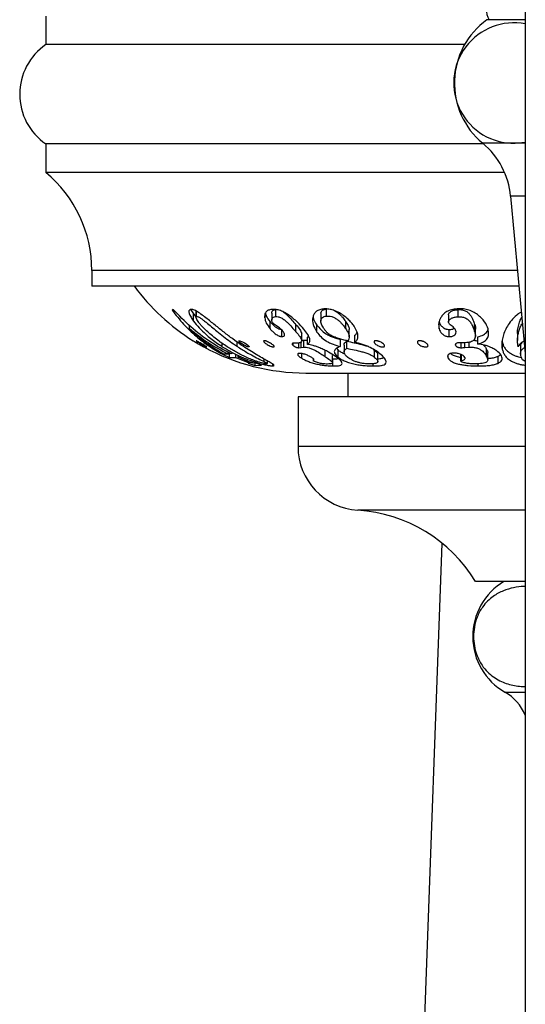
# Model space of a CAD drawing. Units: millimetres. Extents: x 120 to 2492, y 153 to 3444.
# Drawn here: x 630 to 665, y 593 to 663 of the extents above; entities that cross this region are included whole.
import ezdxf

# ---------------------------------------------------------------- set-up
doc = ezdxf.new("R2010")
doc.units = ezdxf.units.MM
doc.header["$LTSCALE"] = 12

msp = doc.modelspace()

# ---------------------------------------------------------------- linework, layer by layer
at = {"color": 7, "linetype": 'Continuous', "lineweight": 25}
for p, q in [((665.273, 690.003), (665.273, 460.001)), ((631.523, 663.003), (631.523, 661.003)), ((665.273, 662.753), (662.573, 662.753)), ((661, 661.003), (631.523, 661.003)), ((631.523, 654.003), (631.523, 652.003)), ((662.332, 654.003), (631.523, 654.003)), ((664.55, 654.053), (665.273, 654.126)), ((663.81, 652.003), (631.523, 652.003)), ((664.239, 650.33), (665.273, 639.241)), ((634.763, 645.088), (634.763, 644.003)), ((664.829, 644.003), (634.763, 644.003)), ((640.494, 642.352), (640.408, 642.306)), ((641.923, 642.037), (642.089, 641.838)), ((641.923, 641.537), (641.923, 642.037)), ((642.089, 642.244), (642.089, 641.81)), ((642.123, 641.864), (642.123, 642.228)), ((647.42, 642.097), (647.42, 641.597)), ((647.709, 641.846), (647.709, 642.346)), ((650.884, 642.02), (650.884, 641.52)), ((651.271, 642.385), (651.309, 642.385)), ((651.271, 641.885), (651.271, 642.385)), ((659.857, 641.965), (659.857, 641.465)), ((660.542, 641.842), (660.542, 642.342)), ((646.931, 641.755), (646.931, 641.912)), ((647.309, 640.987), (647.309, 641.487)), ((649.129, 640.78), (649.129, 641.28)), ((650.603, 640.754), (650.603, 641.254)), ((652.632, 640.993), (652.632, 641.493)), ((659.212, 640.993), (659.212, 641.491)), ((661.703, 640.8), (661.703, 641.3)), ((641.638, 640.997), (641.638, 641.214)), ((648.142, 640.445), (648.142, 640.892)), ((649.535, 640.166), (649.535, 640.666)), ((649.535, 640.156), (649.535, 640.656)), ((652.884, 640.432), (652.884, 640.932)), ((659.918, 640.44), (659.918, 640.94)), ((661.76, 640.472), (661.76, 640.972)), ((664.725, 640.656), (664.725, 640.155)), ((643.942, 639.732), (643.942, 639.958)), ((645.123, 640.08), (645.103, 640.109)), ((648.932, 639.815), (648.932, 639.979)), ((649.131, 639.983), (648.981, 639.985)), ((649.238, 639.982), (649.131, 639.983)), ((649.34, 639.657), (649.34, 640.003)), ((649.535, 640.181), (649.672, 640.2)), ((649.672, 639.7), (649.672, 640.2)), ((649.935, 640.394), (650.007, 640.474)), ((649.935, 639.894), (649.935, 640.394)), ((652.255, 639.737), (652.255, 640.237)), ((652.71, 639.617), (652.71, 640.117)), ((653.273, 640.036), (653.273, 640.536)), ((660.356, 639.827), (660.356, 639.891)), ((660.857, 640.01), (660.637, 640.012)), ((660.762, 639.657), (660.762, 640.011)), ((661.046, 640.009), (660.857, 640.01)), ((661.012, 639.675), (661.012, 640.009)), ((661.315, 639.701), (661.315, 640.045)), ((661.93, 639.915), (661.93, 640.415)), ((663.642, 639.623), (663.642, 640.123)), ((664.759, 639.715), (664.743, 639.861)), ((643.947, 639.208), (643.947, 639.266)), ((643.947, 639.208), (644.46, 638.975)), ((644.365, 639.21), (644.046, 639.203)), ((644.365, 639.21), (644.365, 639.333)), ((644.46, 638.975), (644.46, 639.278)), ((644.71, 639.271), (644.537, 639.233)), ((645.231, 639.018), (644.71, 639.271)), ((644.886, 638.967), (644.886, 639.186)), ((649.34, 639.657), (649.496, 639.676)), ((649.496, 639.676), (649.672, 639.7)), ((649.54, 638.912), (649.54, 639.243)), ((651.191, 639.026), (651.191, 639.467)), ((651.979, 639.616), (652.11, 639.476)), ((652.11, 638.976), (652.11, 639.476)), ((652.513, 639.848), (652.513, 639.348)), ((654.553, 639.556), (654.668, 639.474)), ((654.668, 638.974), (654.668, 639.474)), ((654.89, 638.696), (654.89, 639.196)), ((660.724, 638.716), (660.724, 639.216)), ((660.773, 638.751), (660.773, 639.168)), ((661.012, 639.675), (661.315, 639.701)), ((662.549, 639.042), (662.549, 639.542)), ((662.627, 638.803), (662.627, 639.302)), ((664.94, 639.732), (664.94, 639.232)), ((644.46, 638.975), (644.886, 638.967)), ((644.886, 638.967), (645.641, 638.664)), ((645.058, 638.986), (645.058, 639.102)), ((645.058, 638.986), (645.231, 639.018)), ((645.89, 638.649), (645.058, 638.986)), ((645.641, 638.664), (645.641, 638.75)), ((645.868, 638.561), (645.776, 638.561)), ((645.776, 638.561), (646.254, 638.411)), ((645.88, 638.565), (645.88, 638.646)), ((646.237, 638.59), (646.144, 638.578)), ((646.715, 638.433), (646.237, 638.59)), ((646.254, 638.411), (646.254, 638.584)), ((646.41, 638.601), (646.41, 638.683)), ((646.89, 638.686), (646.89, 638.858)), ((647.124, 638.53), (647.08, 638.515)), ((647.125, 638.536), (647.125, 638.726)), ((647.494, 638.378), (647.494, 638.508)), ((650.357, 638.872), (650.357, 638.736)), ((650.364, 638.75), (650.364, 638.864)), ((651.705, 638.604), (651.705, 639.105)), ((651.727, 638.372), (651.727, 638.872)), ((654.572, 638.372), (654.572, 638.538)), ((659.838, 638.919), (659.838, 639.134)), ((661.956, 638.375), (661.956, 638.538)), ((663.358, 638.558), (663.358, 639.058)), ((646.254, 638.411), (646.715, 638.433)), ((649.835, 637.878), (665.273, 637.878)), ((652.773, 637.878), (652.773, 636.203)), ((649.273, 636.203), (649.273, 632.703)), ((665.273, 636.203), (649.273, 636.203)), ((659.402, 625.868), (657.523, 575.003)), ((665.273, 623.203), (661.773, 623.203))]:
    msp.add_line(p, q, dxfattribs=at)
at = {"color": 8, "linetype": 'Continuous', "lineweight": 25}
for p, q in [((664.55, 654.053), (662.273, 654.053)), ((665.273, 654.053), (664.55, 654.053)), ((665.273, 650.33), (664.239, 650.33)), ((664.727, 645.088), (634.763, 645.088)), ((644.984, 639.759), (644.984, 640.058)), ((649.496, 639.676), (649.496, 640.09)), ((665.273, 632.703), (649.273, 632.703)), ((665.273, 628.213), (653.484, 628.213)), ((663.84, 615.403), (665.273, 615.403))]:
    msp.add_line(p, q, dxfattribs=at)
at = {"color": 7, "linetype": 'Continuous', "lineweight": 25, "flags": 128}
msp.add_lwpolyline([(645.097, 640.129), (645.097, 640.131), (645.106, 640.145), (645.132, 640.149), (645.173, 640.143), (645.227, 640.128), (645.288, 640.104), (645.356, 640.073), (645.496, 640.001), (645.629, 639.921), (645.741, 639.844), (645.819, 639.776), (645.84, 639.748), (645.846, 639.728), (645.837, 639.715), (645.811, 639.712), (645.77, 639.717), (645.717, 639.731), (645.655, 639.753), (645.586, 639.781), (645.444, 639.851), (645.311, 639.93), (645.2, 640.009), (645.123, 640.08), (645.123, 640.08)], dxfattribs=at)
at = {"color": 7, "linetype": 'Continuous', "lineweight": 25}
for centre, radius, start, end in [((664.023, 663.503), 1.5, 180, 210), ((665.783, 658.287), 5.5, 125.71048, 230.33965), ((664.472, 658.294), 4.242, 79.12651, 271.04979), ((633.934, 657.503), 4.25, 124.56032, 235.43968), ((658.762, 649.819), 5.5, 5.32737, 50.33965), ((625.763, 645.088), 9, 0, 50.20818), ((649.835, 652.878), 15, 216.27204, 238.05966), ((649.835, 652.878), 15, 241.36186, 270), ((653.773, 632.703), 4.5, 180, 266.31818), ((652.809, 617.734), 10.5, 31.39002, 86.31818), ((666.095, 619.323), 4.522, 120.89649, 240.08972), ((662.134, 612.439), 3.42, 23.417, 60.08972)]:
    msp.add_arc(centre, radius, start, end, dxfattribs=at)
for points, knots in [([(640.408, 642.306), (640.675, 641.969), (641.215, 641.287), (642.085, 640.461), (642.997, 639.752), (643.625, 639.392), (643.947, 639.208)], [0, 0, 0, 0, 0.247264, 0.5001, 0.744413, 1, 1, 1, 1]), ([(644.537, 639.233), (644.042, 639.505), (643.058, 640.045), (641.697, 641.094), (640.896, 641.932), (640.494, 642.352)], [0, 0, 0, 0, 0.335565, 0.667241, 1, 1, 1, 1]), ([(641.689, 642.354), (641.651, 642.328), (641.594, 642.288), (641.591, 642.173), (641.625, 642.033), (641.731, 641.817), (641.859, 641.63), (641.923, 641.537)], [0, 0, 0, 0, 0.249069, 0.374416, 0.499285, 0.749458, 1, 1, 1, 1]), ([(642.788, 641.765), (642.672, 641.853), (642.439, 642.031), (642.108, 642.248), (641.842, 642.363), (641.741, 642.357), (641.689, 642.354)], [0, 0, 0, 0, 0.247812, 0.497082, 0.747416, 1, 1, 1, 1]), ([(641.723, 642.352), (641.729, 642.34), (641.774, 642.244), (641.854, 642.133), (641.923, 642.037)], [0, 0, 0, 0, 0.126763, 1, 1, 1, 1]), ([(647.416, 642.357), (647.332, 642.339), (647.166, 642.305), (646.998, 642.178), (646.924, 641.986), (646.928, 641.832), (646.931, 641.755)], [0, 0, 0, 0, 0.250796, 0.4996764, 0.7497732, 1, 1, 1, 1]), ([(646.982, 642.089), (646.997, 642.023), (647.042, 641.837), (647.204, 641.624), (647.309, 641.487)], [0, 0, 0, 0, 0.353692, 1, 1, 1, 1]), ([(649.693, 640.959), (649.55, 641.125), (649.335, 641.374), (648.942, 641.717), (648.622, 641.961), (648.28, 642.171), (647.946, 642.311), (647.656, 642.365), (647.496, 642.36), (647.416, 642.357)], [0, 0, 0, 0, 0.248719, 0.373472, 0.498691, 0.623755, 0.748538, 0.87398, 1, 1, 1, 1]), ([(647.421, 642.097), (647.427, 642.143), (647.439, 642.233), (647.54, 642.32), (647.653, 642.337), (647.709, 642.346)], [0, 0, 0, 0, 0.333631, 0.665773, 1, 1, 1, 1]), ([(648.227, 642.182), (648.259, 642.16), (648.366, 642.088), (648.591, 641.886), (648.855, 641.599), (649.038, 641.386), (649.129, 641.28)], [0, 0, 0, 0, 0.079422, 0.263297, 0.631312, 1, 1, 1, 1]), ([(651.031, 642.384), (650.929, 642.365), (650.731, 642.327), (650.516, 642.193), (650.383, 642.006), (650.289, 641.714), (650.294, 641.297), (650.499, 640.935), (650.603, 640.754)], [0, 0, 0, 0, 0.12924, 0.250331, 0.375306, 0.50079, 0.749563, 1, 1, 1, 1]), ([(650.898, 642.02), (650.894, 642.043), (650.874, 642.158), (650.976, 642.316), (651.173, 642.362), (651.271, 642.385)], [0, 0, 0, 0, 0.111199, 0.554382, 1, 1, 1, 1]), ([(653.258, 641.117), (653.202, 641.196), (653.091, 641.354), (652.865, 641.603), (652.593, 641.847), (652.275, 642.07), (651.936, 642.24), (651.602, 642.353), (651.298, 642.394), (651.12, 642.388), (651.031, 642.384)], [0, 0, 0, 0, 0.124357, 0.248536, 0.373728, 0.498732, 0.623806, 0.749085, 0.874126, 1, 1, 1, 1]), ([(651.871, 642.253), (651.942, 642.209), (652.084, 642.121), (652.26, 641.96), (652.454, 641.747), (652.561, 641.594), (652.632, 641.493)], [0, 0, 0, 0, 0.199454, 0.399726, 0.600327, 1, 1, 1, 1]), ([(660.47, 642.396), (660.332, 642.377), (660.068, 642.34), (659.737, 642.208), (659.492, 642.016), (659.379, 641.862), (659.323, 641.785)], [0, 0, 0, 0, 0.261695, 0.499655, 0.74974, 1, 1, 1, 1]), ([(659.862, 641.965), (659.862, 641.987), (659.862, 642.04), (659.937, 642.129), (660.06, 642.235), (660.278, 642.317), (660.454, 642.333), (660.542, 642.342)], [0, 0, 0, 0, 0.088372, 0.218687, 0.479363, 0.738917, 1, 1, 1, 1]), ([(662.653, 640.985), (662.589, 641.151), (662.494, 641.401), (662.2, 641.746), (661.922, 641.991), (661.585, 642.205), (661.203, 642.352), (660.821, 642.407), (660.587, 642.4), (660.47, 642.396)], [0, 0, 0, 0, 0.248612, 0.373495, 0.498748, 0.623889, 0.749013, 0.874303, 1, 1, 1, 1]), ([(660.542, 642.342), (660.621, 642.342), (660.74, 642.343), (660.909, 642.309), (661.034, 642.265), (661.15, 642.202), (661.285, 642.099), (661.459, 641.899), (661.602, 641.614), (661.669, 641.405), (661.703, 641.3)], [0, 0, 0, 0, 0.126174, 0.188176, 0.250009, 0.312158, 0.374548, 0.500566, 0.749382, 1, 1, 1, 1]), ([(665, 642.167), (664.972, 642.153), (664.85, 642.088), (664.597, 641.893), (664.274, 641.577), (663.911, 641.04), (663.617, 640.361), (663.633, 639.869), (663.642, 639.623)], [0, 0, 0, 0, 0.022771, 0.101862, 0.25227, 0.401647, 0.700841, 1, 1, 1, 1]), ([(641.923, 641.537), (642.05, 641.377), (642.297, 641.065), (642.717, 640.654), (643.126, 640.309), (643.515, 640.014), (643.797, 639.828), (643.942, 639.732)], [0, 0, 0, 0, 0.256784, 0.499683, 0.662546, 0.826436, 1, 1, 1, 1]), ([(644.285, 639.727), (644.156, 639.812), (643.898, 639.982), (643.518, 640.263), (643.163, 640.549), (642.863, 640.818), (642.625, 641.05), (642.437, 641.252), (642.295, 641.427), (642.187, 641.581), (642.111, 641.713), (642.074, 641.823), (642.107, 641.851), (642.123, 641.864)], [0, 0, 0, 0, 0.125127, 0.250236, 0.383288, 0.500379, 0.58792, 0.668738, 0.749077, 0.811296, 0.874239, 0.940466, 1, 1, 1, 1]), ([(642.123, 641.864), (642.156, 641.861), (642.206, 641.856), (642.313, 641.805), (642.404, 641.75), (642.502, 641.682), (642.635, 641.584), (642.869, 641.401), (643.192, 641.134), (643.592, 640.795), (644.03, 640.444), (644.503, 640.086), (644.823, 639.869), (644.984, 639.759)], [0, 0, 0, 0, 0.062878, 0.094936, 0.125898, 0.156158, 0.188854, 0.251738, 0.376667, 0.501457, 0.665865, 0.831441, 1, 1, 1, 1]), ([(645.283, 639.844), (645.084, 639.984), (644.688, 640.262), (644.176, 640.658), (643.758, 640.989), (643.333, 641.332), (643.006, 641.592), (642.788, 641.765)], [0, 0, 0, 0, 0.250779, 0.500528, 0.625531, 0.750542, 1, 1, 1, 1]), ([(646.931, 641.755), (646.956, 641.635), (647.005, 641.397), (647.208, 641.123), (647.309, 640.987)], [0, 0, 0, 0, 0.4999653, 1, 1, 1, 1]), ([(647.309, 641.487), (647.36, 641.429), (647.461, 641.313), (647.631, 641.166), (647.793, 641.058), (647.905, 641.001), (647.989, 640.97), (648.043, 640.955), (648.07, 640.953), (648.082, 640.952)], [0, 0, 0, 0, 0.270905, 0.541114, 0.677197, 0.812759, 0.880946, 0.949268, 1, 1, 1, 1]), ([(647.48, 641.426), (647.461, 641.458), (647.423, 641.522), (647.417, 641.624), (647.442, 641.732), (647.54, 641.821), (647.653, 641.837), (647.709, 641.846)], [0, 0, 0, 0, 0.124594, 0.249347, 0.500199, 0.749318, 1, 1, 1, 1]), ([(647.688, 641.248), (647.647, 641.276), (647.566, 641.331), (647.509, 641.395), (647.48, 641.426)], [0, 0, 0, 0, 0.50123, 1, 1, 1, 1]), ([(648.198, 640.834), (648.166, 640.869), (648.1, 640.939), (647.934, 641.084), (647.786, 641.182), (647.688, 641.248)], [0, 0, 0, 0, 0.25157, 0.500957, 1, 1, 1, 1]), ([(647.709, 641.846), (647.763, 641.847), (647.843, 641.848), (647.981, 641.81), (648.094, 641.762), (648.211, 641.696), (648.323, 641.617), (648.427, 641.533), (648.617, 641.359), (648.855, 641.098), (649.038, 640.886), (649.129, 640.78)], [0, 0, 0, 0, 0.123482, 0.186069, 0.248657, 0.311299, 0.37414, 0.436786, 0.499594, 0.749634, 1, 1, 1, 1]), ([(649.129, 641.28), (649.229, 641.163), (649.428, 640.93), (649.499, 640.754), (649.535, 640.666)], [0, 0, 0, 0, 0.5010529, 1, 1, 1, 1]), ([(650.341, 641.845), (650.342, 641.827), (650.346, 641.645), (650.481, 641.439), (650.603, 641.254)], [0, 0, 0, 0, 0.0990211, 1, 1, 1, 1]), ([(650.603, 641.254), (650.686, 641.149), (650.851, 640.939), (651.17, 640.682), (651.486, 640.506), (651.828, 640.355), (652.084, 640.285), (652.255, 640.237)], [0, 0, 0, 0, 0.251857, 0.500242, 0.624458, 0.748502, 1, 1, 1, 1]), ([(651.076, 641.024), (651.019, 641.123), (650.903, 641.322), (650.866, 641.597), (650.969, 641.818), (651.17, 641.863), (651.271, 641.885)], [0, 0, 0, 0, 0.249523, 0.499269, 0.748949, 1, 1, 1, 1]), ([(651.271, 641.885), (651.329, 641.887), (651.444, 641.89), (651.647, 641.854), (651.873, 641.761), (652.083, 641.619), (652.26, 641.461), (652.454, 641.247), (652.561, 641.094), (652.632, 640.993)], [0, 0, 0, 0, 0.12469, 0.249558, 0.374432, 0.499379, 0.624619, 0.750065, 1, 1, 1, 1]), ([(652.632, 641.493), (652.689, 641.402), (652.801, 641.221), (652.889, 641.029), (652.877, 640.949), (652.874, 640.932)], [0, 0, 0, 0, 0.440857, 0.877774, 1, 1, 1, 1]), ([(659.323, 641.785), (659.261, 641.661), (659.137, 641.415), (659.187, 641.133), (659.212, 640.993)], [0, 0, 0, 0, 0.4997788, 1, 1, 1, 1]), ([(659.212, 641.493), (659.232, 641.434), (659.272, 641.318), (659.377, 641.17), (659.507, 641.06), (659.613, 641), (659.708, 640.968), (659.804, 640.946), (659.873, 640.943), (659.918, 640.94)], [0, 0, 0, 0, 0.249509, 0.496991, 0.623502, 0.748444, 0.808484, 0.873042, 1, 1, 1, 1]), ([(659.859, 641.436), (659.858, 641.468), (659.857, 641.532), (659.936, 641.629), (660.061, 641.735), (660.278, 641.817), (660.454, 641.833), (660.542, 641.842)], [0, 0, 0, 0, 0.12446, 0.249616, 0.499972, 0.749252, 1, 1, 1, 1]), ([(659.991, 641.28), (659.959, 641.305), (659.896, 641.354), (659.871, 641.409), (659.859, 641.436)], [0, 0, 0, 0, 0.500607, 1, 1, 1, 1]), ([(660.389, 640.848), (660.373, 640.884), (660.341, 640.957), (660.222, 641.109), (660.083, 641.212), (659.991, 641.28)], [0, 0, 0, 0, 0.251377, 0.5006286, 1, 1, 1, 1]), ([(660.542, 641.842), (660.584, 641.842), (660.662, 641.844), (660.787, 641.833), (660.911, 641.809), (661.037, 641.764), (661.152, 641.7), (661.287, 641.598), (661.428, 641.435), (661.546, 641.228), (661.637, 641.009), (661.68, 640.87), (661.703, 640.8)], [0, 0, 0, 0, 0.067173, 0.125432, 0.191163, 0.251362, 0.311957, 0.37682, 0.501903, 0.666844, 0.831608, 1, 1, 1, 1]), ([(661.703, 641.3), (661.746, 641.182), (661.79, 641.063), (661.76, 640.972), (661.76, 640.972)], [0, 0, 0, 0, 0.997976, 1, 1, 1, 1]), ([(664.728, 640.656), (664.727, 640.676), (664.719, 640.812), (664.754, 641.084), (664.856, 641.428), (664.943, 641.676), (665.02, 641.788), (665.033, 641.807)], [0, 0, 0, 0, 0.054421, 0.379715, 0.70359, 0.947989, 1, 1, 1, 1]), ([(664.743, 639.861), (664.735, 639.95), (664.719, 640.123), (664.732, 640.398), (664.777, 640.676), (664.868, 640.96), (664.953, 641.195), (665.046, 641.328), (665.074, 641.369)], [0, 0, 0, 0, 0.188418, 0.367206, 0.554624, 0.73425, 0.917694, 1, 1, 1, 1]), ([(641.638, 640.997), (642.069, 640.655), (642.932, 639.97), (643.886, 639.463), (644.365, 639.21)], [0, 0, 0, 0, 0.498665, 1, 1, 1, 1]), ([(644.046, 639.203), (643.63, 639.445), (642.799, 639.928), (642.025, 640.641), (641.638, 640.997)], [0, 0, 0, 0, 0.5, 1, 1, 1, 1]), ([(647.309, 640.987), (647.36, 640.929), (647.461, 640.813), (647.631, 640.666), (647.794, 640.557), (647.906, 640.501), (647.989, 640.47), (648.067, 640.449), (648.112, 640.447), (648.142, 640.445)], [0, 0, 0, 0, 0.250496, 0.498707, 0.62508, 0.748782, 0.811709, 0.874519, 1, 1, 1, 1]), ([(648.142, 640.445), (648.193, 640.45), (648.294, 640.459), (648.343, 640.545), (648.319, 640.67), (648.238, 640.779), (648.198, 640.834)], [0, 0, 0, 0, 0.249759, 0.499225, 0.7495, 1, 1, 1, 1]), ([(649.129, 640.78), (649.229, 640.663), (649.429, 640.43), (649.5, 640.253), (649.535, 640.166)], [0, 0, 0, 0, 0.502811, 1, 1, 1, 1]), ([(649.935, 639.894), (649.99, 639.941), (650.102, 640.036), (650.122, 640.268), (649.976, 640.581), (649.788, 640.833), (649.693, 640.959)], [0, 0, 0, 0, 0.249502, 0.499562, 0.749232, 1, 1, 1, 1]), ([(650.603, 640.754), (650.685, 640.65), (650.85, 640.44), (651.168, 640.183), (651.487, 640.005), (651.83, 639.855), (652.086, 639.784), (652.255, 639.737)], [0, 0, 0, 0, 0.24935, 0.499257, 0.625001, 0.750496, 1, 1, 1, 1]), ([(652.773, 640.139), (652.665, 640.163), (652.451, 640.212), (652.128, 640.302), (651.826, 640.405), (651.552, 640.542), (651.345, 640.698), (651.193, 640.861), (651.115, 640.969), (651.076, 641.024)], [0, 0, 0, 0, 0.16949, 0.334602, 0.497921, 0.622985, 0.748388, 0.874247, 1, 1, 1, 1]), ([(652.632, 640.993), (652.69, 640.901), (652.806, 640.719), (652.9, 640.476), (652.871, 640.286), (652.805, 640.188), (652.773, 640.139)], [0, 0, 0, 0, 0.2510771, 0.4999107, 0.7500318, 1, 1, 1, 1]), ([(653.273, 640.036), (653.33, 640.095), (653.443, 640.212), (653.514, 640.45), (653.457, 640.753), (653.324, 640.996), (653.258, 641.117)], [0, 0, 0, 0, 0.251061, 0.500154, 0.750084, 1, 1, 1, 1]), ([(653.273, 640.536), (653.337, 640.59), (653.41, 640.651), (653.433, 640.742), (653.435, 640.752)], [0, 0, 0, 0, 0.887478, 1, 1, 1, 1]), ([(659.212, 640.993), (659.233, 640.934), (659.272, 640.818), (659.377, 640.67), (659.507, 640.56), (659.612, 640.501), (659.702, 640.47), (659.799, 640.447), (659.869, 640.443), (659.918, 640.44)], [0, 0, 0, 0, 0.250104, 0.497857, 0.623254, 0.748134, 0.803603, 0.862757, 1, 1, 1, 1]), ([(659.918, 640.94), (660.002, 640.945), (660.151, 640.953), (660.234, 641.013), (660.27, 641.039)], [0, 0, 0, 0, 0.562741, 1, 1, 1, 1]), ([(659.918, 640.44), (660.001, 640.446), (660.165, 640.457), (660.315, 640.554), (660.409, 640.68), (660.396, 640.792), (660.389, 640.848)], [0, 0, 0, 0, 0.249456, 0.499499, 0.750256, 1, 1, 1, 1]), ([(661.703, 640.8), (661.734, 640.686), (661.797, 640.459), (661.711, 640.287), (661.669, 640.201)], [0, 0, 0, 0, 0.501488, 1, 1, 1, 1]), ([(661.93, 640.415), (662.068, 640.462), (662.344, 640.555), (662.594, 640.753), (662.634, 640.926), (662.649, 640.991)], [0, 0, 0, 0, 0.385556, 0.767699, 1, 1, 1, 1]), ([(661.93, 639.915), (662.069, 639.961), (662.347, 640.053), (662.615, 640.289), (662.718, 640.604), (662.674, 640.858), (662.653, 640.985)], [0, 0, 0, 0, 0.249208, 0.499327, 0.748134, 1, 1, 1, 1]), ([(641.9, 640.148), (641.899, 640.148), (641.899, 640.149), (641.918, 640.137), (641.952, 640.116), (642.013, 640.079), (642.112, 640.019), (642.247, 639.939), (642.385, 639.859), (642.492, 639.798), (642.562, 639.759), (642.605, 639.735), (642.635, 639.718), (642.649, 639.711), (642.647, 639.712), (642.628, 639.722), (642.594, 639.741), (642.532, 639.776), (642.446, 639.824), (642.37, 639.868), (642.34, 639.886)], [0, 0, 0, 0, 0.028395, 0.072252, 0.11587, 0.159484, 0.246409, 0.333296, 0.420046, 0.506627, 0.550678, 0.593545, 0.637388, 0.680632, 0.724199, 0.767866, 0.811032, 0.855306, 0.942373, 1, 1, 1, 1]), ([(642.14, 640.113), (642.13, 640.121), (642.11, 640.136), (642.098, 640.148), (642.102, 640.151), (642.123, 640.143), (642.159, 640.125), (642.223, 640.092), (642.325, 640.034), (642.462, 639.955), (642.599, 639.875), (642.724, 639.8), (642.803, 639.75), (642.84, 639.724), (642.852, 639.713), (642.848, 639.71), (642.828, 639.717), (642.792, 639.733), (642.727, 639.764), (642.624, 639.818), (642.485, 639.895), (642.348, 639.976), (642.223, 640.055), (642.168, 640.094), (642.14, 640.113)], [0, 0, 0, 0, 0.031346, 0.062612, 0.093851, 0.12525, 0.156577, 0.187918, 0.250372, 0.312818, 0.375176, 0.437414, 0.499551, 0.531087, 0.562093, 0.593376, 0.624748, 0.656047, 0.687557, 0.75011, 0.812665, 0.875164, 0.937554, 1, 1, 1, 1]), ([(646.902, 640.038), (646.883, 640.062), (646.855, 640.097), (646.853, 640.128), (646.867, 640.145), (646.898, 640.151), (646.943, 640.147), (647.001, 640.133), (647.088, 640.103), (647.209, 640.049), (647.348, 639.971), (647.47, 639.89), (647.563, 639.813), (647.603, 639.76), (647.606, 639.731), (647.592, 639.716), (647.562, 639.71), (647.517, 639.713), (647.459, 639.726), (647.371, 639.753), (647.248, 639.805), (647.108, 639.88), (646.984, 639.962), (646.929, 640.013), (646.902, 640.038)], [0, 0, 0, 0, 0.062241, 0.093506, 0.12466, 0.156004, 0.187249, 0.218564, 0.249933, 0.312378, 0.374851, 0.437246, 0.499523, 0.561693, 0.593315, 0.624232, 0.655536, 0.686912, 0.718303, 0.749691, 0.81225, 0.874834, 0.937367, 1, 1, 1, 1]), ([(648.981, 639.985), (648.952, 639.983), (648.894, 639.979), (648.848, 639.949), (648.855, 639.892), (648.906, 639.841), (648.932, 639.815)], [0, 0, 0, 0, 0.249152, 0.497065, 0.747865, 1, 1, 1, 1]), ([(649.535, 640.166), (649.524, 640.112), (649.501, 640.005), (649.326, 639.99), (649.238, 639.982)], [0, 0, 0, 0, 0.497893, 1, 1, 1, 1]), ([(649.672, 640.2), (649.723, 640.201), (649.796, 640.202), (649.901, 640.179), (649.935, 640.172)], [0, 0, 0, 0, 0.6793, 1, 1, 1, 1]), ([(650.802, 639.648), (650.724, 639.679), (650.568, 639.742), (650.258, 639.842), (650.064, 639.873), (649.935, 639.894)], [0, 0, 0, 0, 0.250122, 0.500822, 1, 1, 1, 1]), ([(652.515, 639.848), (652.526, 639.898), (652.548, 640.001), (652.655, 640.078), (652.71, 640.117)], [0, 0, 0, 0, 0.490755, 1, 1, 1, 1]), ([(652.71, 640.117), (653.055, 640.043), (653.487, 639.951), (653.992, 639.822), (654.124, 639.774), (654.165, 639.76)], [0, 0, 0, 0, 0.734116, 0.917563, 1, 1, 1, 1]), ([(655.124, 639.162), (655.016, 639.249), (654.815, 639.412), (654.434, 639.64), (654.094, 639.796), (653.719, 639.936), (653.451, 639.996), (653.273, 640.036)], [0, 0, 0, 0, 0.268045, 0.499389, 0.624041, 0.749403, 1, 1, 1, 1]), ([(654.708, 639.931), (654.683, 639.958), (654.633, 640.011), (654.618, 640.072), (654.633, 640.11), (654.66, 640.133), (654.702, 640.147), (654.757, 640.151), (654.824, 640.145), (654.897, 640.129), (654.973, 640.104), (655.071, 640.064), (655.185, 640.001), (655.292, 639.92), (655.361, 639.841), (655.379, 639.783), (655.364, 639.747), (655.337, 639.726), (655.296, 639.714), (655.239, 639.71), (655.173, 639.716), (655.099, 639.73), (655.023, 639.753), (654.924, 639.791), (654.807, 639.851), (654.741, 639.904), (654.708, 639.931)], [0, 0, 0, 0, 0.062096, 0.124177, 0.155348, 0.186678, 0.217936, 0.249163, 0.280235, 0.311865, 0.343205, 0.374574, 0.437026, 0.499444, 0.561761, 0.623962, 0.655712, 0.686449, 0.717978, 0.749099, 0.78044, 0.811868, 0.843285, 0.874674, 0.93725, 1, 1, 1, 1]), ([(657.754, 639.914), (657.73, 639.94), (657.682, 639.994), (657.67, 640.057), (657.687, 640.099), (657.714, 640.124), (657.757, 640.142), (657.813, 640.151), (657.88, 640.149), (657.954, 640.137), (658.031, 640.116), (658.13, 640.078), (658.245, 640.018), (658.35, 639.938), (658.416, 639.858), (658.431, 639.797), (658.414, 639.758), (658.387, 639.734), (658.344, 639.718), (658.288, 639.711), (658.221, 639.712), (658.146, 639.723), (658.069, 639.742), (657.968, 639.777), (657.851, 639.834), (657.786, 639.887), (657.754, 639.914)], [0, 0, 0, 0, 0.062117, 0.124234, 0.155923, 0.186747, 0.217981, 0.249191, 0.280355, 0.311858, 0.343012, 0.374585, 0.437027, 0.499463, 0.561808, 0.624036, 0.655334, 0.686499, 0.718103, 0.749109, 0.780348, 0.811881, 0.843276, 0.874673, 0.937242, 1, 1, 1, 1]), ([(660.637, 640.012), (660.589, 640.01), (660.494, 640.006), (660.389, 639.969), (660.336, 639.906), (660.35, 639.853), (660.356, 639.827)], [0, 0, 0, 0, 0.250481, 0.50082, 0.750413, 1, 1, 1, 1]), ([(661.669, 640.201), (661.597, 640.146), (661.453, 640.037), (661.181, 640.018), (661.046, 640.009)], [0, 0, 0, 0, 0.50006, 1, 1, 1, 1]), ([(661.634, 640.181), (661.686, 640.175), (661.779, 640.163), (661.882, 640.133), (661.924, 640.115), (661.93, 640.113)], [0, 0, 0, 0, 0.525471, 0.940117, 1, 1, 1, 1]), ([(662.858, 639.68), (662.786, 639.71), (662.643, 639.772), (662.325, 639.871), (662.088, 639.897), (661.93, 639.915)], [0, 0, 0, 0, 0.251421, 0.500975, 1, 1, 1, 1]), ([(663.642, 640.123), (663.66, 640.043), (663.696, 639.884), (663.798, 639.662), (663.962, 639.452), (664.204, 639.258), (664.491, 639.114), (664.771, 639.021), (664.927, 638.986), (664.999, 638.971)], [0, 0, 0, 0, 0.168637, 0.336418, 0.503384, 0.671737, 0.842851, 0.927654, 1, 1, 1, 1]), ([(665.192, 640.107), (665.186, 640.105), (665.051, 640.066), (664.884, 639.93), (664.8, 639.787), (664.759, 639.715)], [0, 0, 0, 0, 0.020204, 0.509812, 1, 1, 1, 1]), ([(664.951, 639.732), (664.948, 639.767), (664.938, 639.866), (665.007, 639.961), (665.051, 640.022)], [0, 0, 0, 0, 0.360419, 1, 1, 1, 1]), ([(643.942, 639.732), (644.121, 639.622), (644.479, 639.403), (644.972, 639.154), (645.392, 638.967), (645.83, 638.789), (646.178, 638.676), (646.41, 638.601)], [0, 0, 0, 0, 0.250658, 0.501043, 0.62665, 0.751643, 1, 1, 1, 1]), ([(647.08, 638.515), (647.052, 638.517), (647.011, 638.519), (646.907, 638.54), (646.785, 638.57), (646.61, 638.618), (646.399, 638.685), (646.192, 638.758), (646, 638.833), (645.811, 638.911), (645.567, 639.019), (645.272, 639.161), (644.932, 639.339), (644.604, 639.526), (644.392, 639.66), (644.285, 639.727)], [0, 0, 0, 0, 0.062364, 0.093671, 0.125189, 0.187497, 0.250644, 0.313216, 0.375606, 0.435066, 0.500576, 0.625324, 0.750236, 0.875103, 1, 1, 1, 1]), ([(644.984, 639.759), (645.102, 639.682), (645.332, 639.533), (645.672, 639.33), (646.056, 639.113), (646.49, 638.886), (646.757, 638.753), (646.89, 638.686)], [0, 0, 0, 0, 0.173961, 0.337644, 0.500161, 0.750434, 1, 1, 1, 1]), ([(647.494, 638.378), (647.538, 638.385), (647.626, 638.399), (647.547, 638.482), (647.335, 638.61), (647.03, 638.78), (646.653, 638.989), (646.224, 639.238), (645.763, 639.521), (645.443, 639.736), (645.283, 639.844)], [0, 0, 0, 0, 0.125128, 0.249822, 0.375121, 0.500348, 0.624683, 0.749207, 0.87443, 1, 1, 1, 1]), ([(648.932, 639.815), (648.944, 639.805), (648.97, 639.784), (649.019, 639.751), (649.078, 639.719), (649.141, 639.693), (649.201, 639.674), (649.272, 639.659), (649.313, 639.658), (649.34, 639.657)], [0, 0, 0, 0, 0.124163, 0.247418, 0.372758, 0.498276, 0.623545, 0.748709, 1, 1, 1, 1]), ([(649.397, 639.257), (649.367, 639.256), (649.307, 639.253), (649.243, 639.221), (649.254, 639.146), (649.35, 639.035), (649.476, 638.953), (649.54, 638.912)], [0, 0, 0, 0, 0.124449, 0.249474, 0.499382, 0.749157, 1, 1, 1, 1]), ([(650.235, 638.968), (650.179, 639.002), (650.095, 639.052), (649.942, 639.123), (649.817, 639.174), (649.688, 639.216), (649.534, 639.251), (649.452, 639.255), (649.397, 639.257)], [0, 0, 0, 0, 0.249094, 0.374526, 0.499813, 0.624532, 0.749414, 1, 1, 1, 1]), ([(649.672, 639.7), (649.725, 639.699), (649.829, 639.698), (650.006, 639.664), (650.166, 639.612), (650.329, 639.547), (650.595, 639.413), (650.891, 639.224), (651.091, 639.092), (651.191, 639.026)], [0, 0, 0, 0, 0.12543, 0.250777, 0.313538, 0.37653, 0.501641, 0.750949, 1, 1, 1, 1]), ([(651.881, 639.066), (651.736, 639.16), (651.518, 639.301), (651.124, 639.506), (650.91, 639.6), (650.802, 639.648)], [0, 0, 0, 0, 0.498045, 0.748991, 1, 1, 1, 1]), ([(652.255, 639.737), (652.155, 639.7), (651.954, 639.626), (651.804, 639.455), (651.841, 639.226), (652.021, 639.059), (652.11, 638.976)], [0, 0, 0, 0, 0.249679, 0.499898, 0.749759, 1, 1, 1, 1]), ([(652.11, 639.476), (652.174, 639.43), (652.297, 639.343), (652.48, 639.26), (652.567, 639.221)], [0, 0, 0, 0, 0.522845, 1, 1, 1, 1]), ([(652.787, 638.973), (652.747, 639.006), (652.672, 639.07), (652.557, 639.198), (652.489, 639.35), (652.553, 639.498), (652.657, 639.577), (652.71, 639.617)], [0, 0, 0, 0, 0.129554, 0.250264, 0.500513, 0.748896, 1, 1, 1, 1]), ([(652.71, 639.617), (653.056, 639.544), (653.489, 639.453), (653.996, 639.32), (654.181, 639.256), (654.351, 639.182), (654.525, 639.082), (654.62, 639.01), (654.668, 638.974)], [0, 0, 0, 0, 0.50044, 0.625495, 0.68816, 0.750696, 0.875306, 1, 1, 1, 1]), ([(654.668, 639.474), (654.753, 639.401), (654.883, 639.289), (654.869, 639.22), (654.864, 639.196)], [0, 0, 0, 0, 0.658598, 1, 1, 1, 1]), ([(660.241, 639.277), (660.192, 639.275), (660.094, 639.272), (659.945, 639.235), (659.832, 639.158), (659.782, 639.045), (659.819, 638.961), (659.838, 638.919)], [0, 0, 0, 0, 0.124508, 0.249709, 0.499604, 0.748865, 1, 1, 1, 1]), ([(660.01, 639.247), (660.036, 639.227), (660.111, 639.167), (660.325, 639.079), (660.555, 639.008), (660.697, 638.984), (660.724, 638.98)], [0, 0, 0, 0, 0.1891531, 0.552028, 0.9139596, 1, 1, 1, 1]), ([(661.016, 638.979), (660.992, 639.012), (660.956, 639.062), (660.848, 639.134), (660.746, 639.185), (660.622, 639.23), (660.442, 639.271), (660.322, 639.275), (660.241, 639.277)], [0, 0, 0, 0, 0.2481618, 0.3732721, 0.4988152, 0.6240902, 0.7491773, 1, 1, 1, 1]), ([(660.356, 639.827), (660.368, 639.804), (660.385, 639.771), (660.444, 639.726), (660.503, 639.698), (660.57, 639.677), (660.66, 639.659), (660.722, 639.658), (660.762, 639.657)], [0, 0, 0, 0, 0.248897, 0.37736, 0.498848, 0.624246, 0.749534, 1, 1, 1, 1]), ([(660.762, 639.657), (660.806, 639.659), (660.849, 639.66), (660.893, 639.664), (660.904, 639.665), (660.945, 639.669), (660.982, 639.672), (661.012, 639.675)], [0, 0, 0, 0, 0.49984, 0.503806, 0.537531, 0.63344, 1, 1, 1, 1]), ([(661.315, 639.701), (661.39, 639.701), (661.54, 639.701), (661.753, 639.671), (661.918, 639.62), (662.07, 639.557), (662.279, 639.425), (662.441, 639.237), (662.513, 639.107), (662.549, 639.042)], [0, 0, 0, 0, 0.125583, 0.251037, 0.313846, 0.376913, 0.502053, 0.750706, 1, 1, 1, 1]), ([(662.317, 639.854), (662.355, 639.817), (662.472, 639.705), (662.518, 639.607), (662.549, 639.542)], [0, 0, 0, 0, 0.329698, 1, 1, 1, 1]), ([(662.549, 639.542), (662.598, 639.462), (662.652, 639.373), (662.62, 639.309), (662.617, 639.302)], [0, 0, 0, 0, 0.89523, 1, 1, 1, 1]), ([(663.596, 639.084), (663.532, 639.181), (663.436, 639.325), (663.138, 639.534), (662.951, 639.631), (662.858, 639.68)], [0, 0, 0, 0, 0.499228, 0.749587, 1, 1, 1, 1]), ([(663.642, 639.623), (663.66, 639.543), (663.695, 639.384), (663.799, 639.161), (663.963, 638.95), (664.168, 638.787), (664.378, 638.67), (664.569, 638.588), (664.786, 638.517), (665.026, 638.46), (665.193, 638.436), (665.273, 638.424)], [0, 0, 0, 0, 0.154788, 0.30894, 0.464014, 0.61899, 0.699665, 0.774982, 0.855486, 0.93092, 1, 1, 1, 1]), ([(664.952, 639.101), (664.945, 639.179), (664.932, 639.335), (665.011, 639.543), (665.176, 639.635), (665.233, 639.668)], [0, 0, 0, 0, 0.395959, 0.789936, 1, 1, 1, 1]), ([(645.641, 638.664), (645.683, 638.648), (645.747, 638.625), (645.813, 638.599), (645.864, 638.578), (645.889, 638.563), (645.875, 638.562), (645.868, 638.561)], [0, 0, 0, 0, 0.249358, 0.3741518, 0.4994191, 0.7490604, 1, 1, 1, 1]), ([(646.026, 638.602), (646.02, 638.604), (646.008, 638.608), (645.984, 638.616), (645.955, 638.625), (645.922, 638.637), (645.9, 638.645), (645.89, 638.649)], [0, 0, 0, 0, 0.12504, 0.249102, 0.499176, 0.749534, 1, 1, 1, 1]), ([(646.144, 638.578), (646.133, 638.579), (646.111, 638.581), (646.055, 638.595), (646.026, 638.602)], [0, 0, 0, 0, 0.4995, 1, 1, 1, 1]), ([(646.41, 638.601), (646.535, 638.565), (646.785, 638.494), (647.115, 638.422), (647.359, 638.383), (647.449, 638.38), (647.494, 638.378)], [0, 0, 0, 0, 0.24878, 0.498209, 0.748502, 1, 1, 1, 1]), ([(646.89, 638.686), (646.98, 638.639), (647.108, 638.573), (647.117, 638.544), (647.12, 638.536)], [0, 0, 0, 0, 0.708038, 1, 1, 1, 1]), ([(649.54, 638.912), (649.61, 638.872), (649.751, 638.793), (650.019, 638.677), (650.338, 638.57), (650.676, 638.485), (650.94, 638.438), (651.134, 638.411), (651.409, 638.38), (651.587, 638.375), (651.727, 638.372)], [0, 0, 0, 0, 0.124927, 0.250071, 0.375045, 0.499753, 0.61981, 0.683181, 0.75003, 1, 1, 1, 1]), ([(650.386, 638.814), (650.389, 638.819), (650.4, 638.837), (650.348, 638.891), (650.272, 638.942), (650.235, 638.968)], [0, 0, 0, 0, 0.180406, 0.589642, 1, 1, 1, 1]), ([(650.391, 638.706), (650.382, 638.711), (650.365, 638.721), (650.353, 638.738), (650.36, 638.745), (650.364, 638.75)], [0, 0, 0, 0, 0.249179, 0.497681, 1, 1, 1, 1]), ([(651.357, 638.507), (651.297, 638.509), (651.177, 638.511), (650.981, 638.532), (650.789, 638.569), (650.639, 638.609), (650.494, 638.657), (650.425, 638.69), (650.391, 638.706)], [0, 0, 0, 0, 0.250762, 0.499797, 0.625154, 0.750022, 0.875039, 1, 1, 1, 1]), ([(651.191, 639.026), (651.303, 638.951), (651.528, 638.801), (651.701, 638.656), (651.711, 638.577), (651.634, 638.521), (651.47, 638.513), (651.357, 638.507)], [0, 0, 0, 0, 0.248973, 0.498191, 0.613228, 0.731993, 1, 1, 1, 1]), ([(651.727, 638.872), (651.824, 638.873), (651.967, 638.875), (652.065, 638.891), (652.096, 638.897)], [0, 0, 0, 0, 0.68057, 1, 1, 1, 1]), ([(651.727, 638.372), (651.821, 638.374), (652.009, 638.378), (652.221, 638.408), (652.348, 638.465), (652.37, 638.523), (652.381, 638.553)], [0, 0, 0, 0, 0.251181, 0.501877, 0.750924, 1, 1, 1, 1]), ([(652.381, 638.553), (652.366, 638.615), (652.334, 638.739), (652.032, 638.957), (651.881, 639.066)], [0, 0, 0, 0, 0.4990077, 1, 1, 1, 1]), ([(652.11, 638.976), (652.175, 638.93), (652.305, 638.84), (652.578, 638.708), (652.921, 638.589), (653.297, 638.495), (653.667, 638.431), (654.118, 638.381), (654.39, 638.376), (654.572, 638.372)], [0, 0, 0, 0, 0.125248, 0.249586, 0.374743, 0.500193, 0.623471, 0.747118, 1, 1, 1, 1]), ([(654.305, 638.519), (654.186, 638.521), (654.008, 638.525), (653.695, 638.575), (653.448, 638.636), (653.23, 638.714), (652.993, 638.826), (652.869, 638.914), (652.787, 638.973)], [0, 0, 0, 0, 0.248569, 0.373741, 0.498664, 0.623973, 0.749237, 1, 1, 1, 1]), ([(654.668, 638.974), (654.745, 638.903), (654.901, 638.761), (654.9, 638.614), (654.691, 638.533), (654.433, 638.523), (654.305, 638.519)], [0, 0, 0, 0, 0.249669, 0.498779, 0.748798, 1, 1, 1, 1]), ([(654.572, 638.372), (654.698, 638.375), (654.95, 638.381), (655.242, 638.422), (655.424, 638.498), (655.463, 638.578), (655.482, 638.617)], [0, 0, 0, 0, 0.25093, 0.499758, 0.749269, 1, 1, 1, 1]), ([(654.89, 638.885), (654.906, 638.885), (655.043, 638.89), (655.201, 638.911), (655.282, 638.951), (655.308, 638.964)], [0, 0, 0, 0, 0.0821572, 0.7074888, 1, 1, 1, 1]), ([(655.473, 638.648), (655.468, 638.71), (655.458, 638.843), (655.24, 639.05), (655.124, 639.162)], [0, 0, 0, 0, 0.464961, 1, 1, 1, 1]), ([(659.838, 638.919), (659.903, 638.839), (660.001, 638.718), (660.327, 638.574), (660.628, 638.492), (660.941, 638.438), (661.398, 638.387), (661.725, 638.38), (661.956, 638.375)], [0, 0, 0, 0, 0.249305, 0.377624, 0.499604, 0.604365, 0.719265, 1, 1, 1, 1]), ([(660.724, 638.716), (660.724, 638.724), (660.725, 638.74), (660.757, 638.747), (660.773, 638.751)], [0, 0, 0, 0, 0.499864, 1, 1, 1, 1]), ([(661.742, 638.525), (661.655, 638.525), (661.479, 638.527), (661.233, 638.546), (661.03, 638.581), (660.889, 638.619), (660.775, 638.666), (660.741, 638.699), (660.724, 638.716)], [0, 0, 0, 0, 0.250126, 0.498857, 0.627351, 0.749791, 0.875077, 1, 1, 1, 1]), ([(660.773, 638.751), (660.858, 638.775), (660.984, 638.811), (661.045, 638.897), (661.025, 638.952), (661.016, 638.979)], [0, 0, 0, 0, 0.500592, 0.750762, 1, 1, 1, 1]), ([(662.549, 639.042), (662.584, 638.966), (662.653, 638.816), (662.605, 638.668), (662.429, 638.589), (662.173, 638.538), (661.915, 638.53), (661.742, 638.525)], [0, 0, 0, 0, 0.249125, 0.498418, 0.624045, 0.749164, 1, 1, 1, 1]), ([(661.956, 638.375), (662.103, 638.378), (662.397, 638.382), (662.788, 638.413), (663.114, 638.47), (663.276, 638.528), (663.358, 638.558)], [0, 0, 0, 0, 0.251126, 0.501828, 0.750899, 1, 1, 1, 1]), ([(662.627, 638.905), (662.679, 638.909), (662.861, 638.922), (663.112, 638.971), (663.276, 639.029), (663.358, 639.058)], [0, 0, 0, 0, 0.163059, 0.581505, 1, 1, 1, 1]), ([(663.358, 639.058), (663.423, 639.087), (663.491, 639.117), (663.528, 639.16), (663.53, 639.163)], [0, 0, 0, 0, 0.937163, 1, 1, 1, 1]), ([(663.358, 638.558), (663.472, 638.621), (663.701, 638.748), (663.631, 638.972), (663.596, 639.084)], [0, 0, 0, 0, 0.5007083, 1, 1, 1, 1]), ([(665.273, 638.688), (665.245, 638.702), (665.109, 638.769), (665.006, 638.909), (664.97, 639.037), (664.952, 639.101)], [0, 0, 0, 0, 0.110833, 0.55541, 1, 1, 1, 1]), ([(665.273, 622.848), (665.238, 622.849), (664.964, 622.857), (664.447, 622.774), (663.723, 622.572), (663.109, 622.246), (662.617, 621.837), (662.297, 621.462), (662.052, 621.067), (661.845, 620.623), (661.677, 620.042), (661.612, 619.329), (661.671, 618.657), (661.82, 618.098), (662.013, 617.652), (662.267, 617.222), (662.609, 616.814), (663.033, 616.463), (663.478, 616.201), (664.091, 615.953), (664.692, 615.813), (665.14, 615.807), (665.273, 615.805)], [0, 0, 0, 0, 0.011915, 0.093409, 0.176749, 0.261156, 0.309323, 0.358331, 0.38711, 0.416433, 0.461564, 0.499623, 0.537723, 0.575777, 0.606335, 0.637739, 0.689028, 0.741613, 0.794138, 0.847071, 0.95482, 1, 1, 1, 1])]:
    msp.add_open_spline(points, degree=3, knots=knots, dxfattribs=at)

doc.saveas('drawing.dxf')
